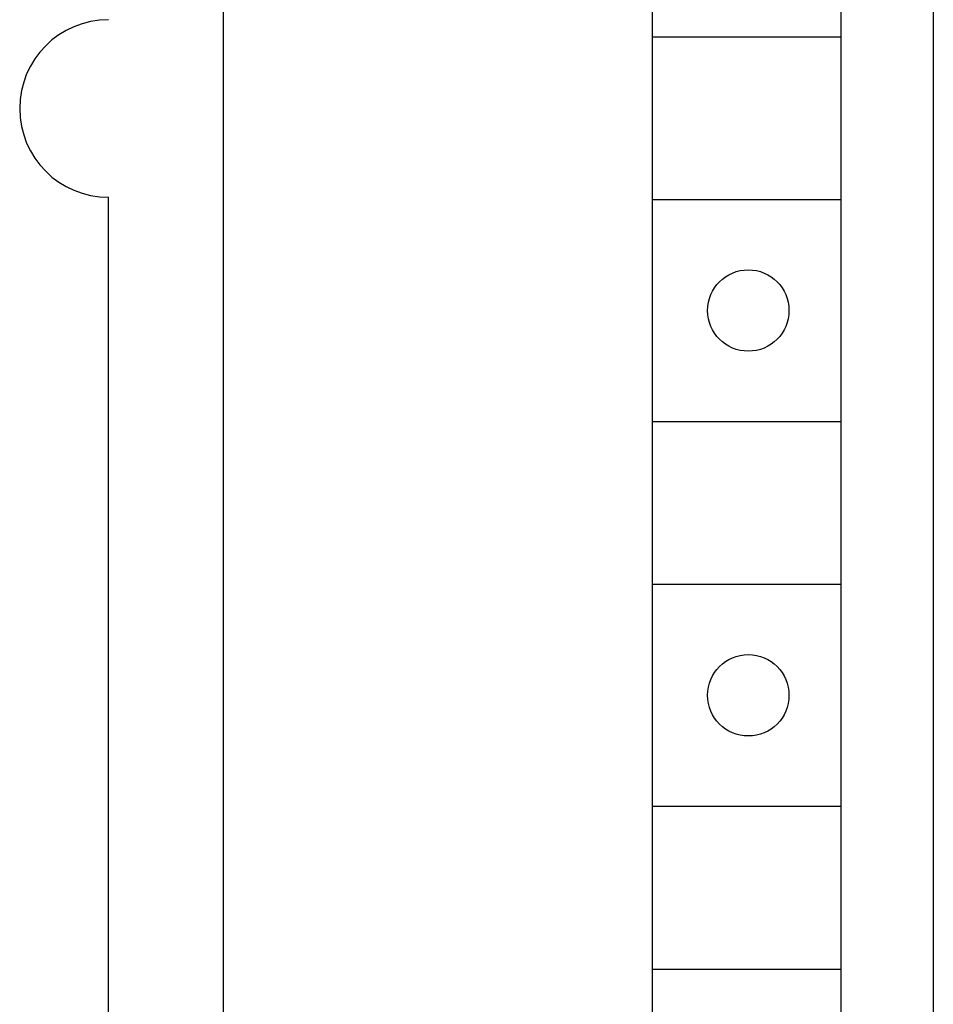
# Model space of a CAD drawing. Extents: x 0 to 594, y 0 to 420.
# Drawn here: x 298 to 310, y 314 to 327 of the extents above; entities that cross this region are included whole.
import ezdxf

# ---------------------------------------------------------------- set-up
doc = ezdxf.new("R2010")
doc.units = 0
doc.header["$LTSCALE"] = 32.67
doc.header["$MEASUREMENT"] = 0
doc.layers.add('10000_FRONT', color=7, linetype='CONTINUOUS')

msp = doc.modelspace()

# ---------------------------------------------------------------- linework, layer by layer
at = {"layer": '10000_FRONT', "color": 7, "linetype": 'Continuous'}
for p, q in [((300.87325, 343.87582), (300.87325, 224.17582)), ((310.47325, 343.87582), (310.47325, 224.17582)), ((306.67219, 341.04569), (306.67219, 289.84569)), ((309.22219, 341.04569), (309.22219, 289.84569)), ((306.67219, 326.84569), (309.22219, 326.84569)), ((299.32325, 301.07582), (299.32325, 324.67582)), ((306.67219, 324.64569), (309.22219, 324.64569)), ((306.67219, 321.64569), (309.22219, 321.64569)), ((306.67219, 319.44569), (309.22219, 319.44569)), ((306.67219, 316.44569), (309.22219, 316.44569)), ((306.67219, 314.24569), (309.22219, 314.24569))]:
    msp.add_line(p, q, dxfattribs=at)
for centre in [(307.97219, 323.14569), (307.97219, 317.94569)]:
    msp.add_circle(centre, 0.55, dxfattribs=at)
msp.add_arc((299.32325, 325.87582), 1.2, 90, 270, dxfattribs=at)

doc.saveas('drawing.dxf')
